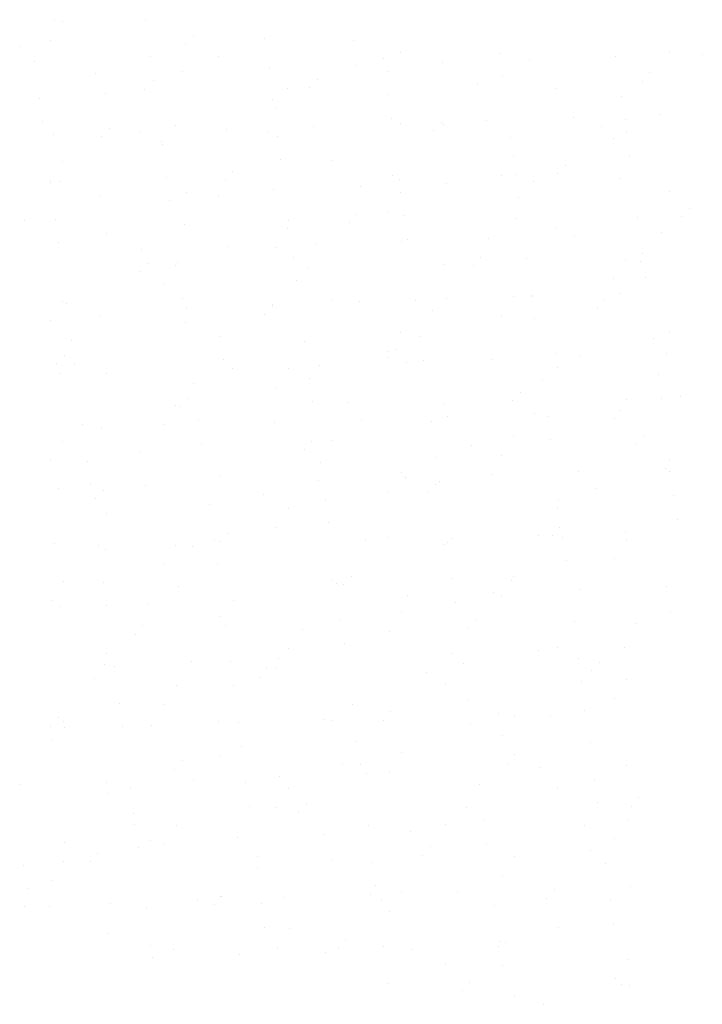
# Paper-space layout 'Layout1' of a CAD drawing. Extents: x -777619 to 1063124, y -3207 to 2551732.
# Drawn here: x 506808 to 506816, y 1926746 to 1926759 of the extents above; entities that cross this region are included whole.
import ezdxf

# ---------------------------------------------------------------- set-up
doc = ezdxf.new("R2010")
doc.units = 0
doc.header["$LTSCALE"] = 2
doc.layers.get('0').update_dxf_attribs({"color": 1, "linetype": 'CONTINUOUS'})
doc.layers.add('TX2', color=2, linetype='CONTINUOUS')

# ---------------------------------------------------------------- blocks, each defined once
blk = doc.blocks.new('*X')
at = {"color": 0}
for p, q in [((184332.4282, 678710.2327), (184332.4282, 678710.2327)), ((184332.4817, 678710.2207), (184332.4817, 678710.2207)), ((184333.0378, 678710.2302), (184333.0378, 678710.2302)), ((184332.4011, 678710.0942), (184332.4011, 678710.0942)), ((184333.3579, 678710.123), (184333.3579, 678710.123)), ((184333.8308, 678710.1068), (184333.8308, 678710.1068)), ((184334.4238, 678710.097), (184334.4238, 678710.097)), ((184332.2068, 678710.056), (184332.2068, 678710.056)), ((184333.3072, 678710.0677), (184333.3072, 678710.0677)), ((184333.0699, 678709.9863), (184333.0699, 678709.9863)), ((184333.5247, 678709.9842), (184333.5247, 678709.9842)), ((184334.6248, 678709.9759), (184334.6248, 678709.9759)), ((184334.7371, 678710.0133), (184334.7371, 678710.0133)), ((184335.3972, 678710.0086), (184335.3972, 678710.0086)), ((184335.596, 678709.9654), (184335.596, 678709.9654)), ((184336.1741, 678709.9843), (184336.1741, 678709.9843)), ((184336.5314, 678710.0191), (184336.5314, 678710.0191)), ((184336.7521, 678710.0032), (184336.7521, 678710.0032)), ((184332.2975, 678709.9536), (184332.2975, 678709.9536)), ((184333.2839, 678709.8898), (184333.2839, 678709.8898)), ((184333.8619, 678709.9087), (184333.8619, 678709.9087)), ((184334.44, 678709.9276), (184334.44, 678709.9276)), ((184335.018, 678709.9465), (184335.018, 678709.9465)), ((184332.7058, 678709.8709), (184332.7058, 678709.8709)), ((184333.0905, 678709.8302), (184333.0905, 678709.8302)), ((184334.1846, 678709.836), (184334.1846, 678709.836)), ((184334.6565, 678709.8868), (184334.6565, 678709.8868)), ((184335.4178, 678709.8525), (184335.4178, 678709.8525)), ((184336.4016, 678709.877), (184336.4016, 678709.877)), ((184333.0336, 678709.7691), (184333.0336, 678709.7691)), ((184333.9858, 678709.771), (184333.9858, 678709.771)), ((184334.134, 678709.7807), (184334.134, 678709.7807)), ((184335.2505, 678709.8101), (184335.2505, 678709.8101)), ((184335.7801, 678709.7768), (184335.7801, 678709.7768)), ((184336.3509, 678709.8217), (184336.3509, 678709.8217)), ((184332.3296, 678709.7097), (184332.3296, 678709.7097)), ((184332.7735, 678709.7419), (184332.7735, 678709.7419)), ((184333.8845, 678709.6993), (184333.8845, 678709.6993)), ((184334.6569, 678709.732), (184334.6569, 678709.732)), ((184336.2118, 678709.7216), (184336.2118, 678709.7216)), ((184333.9052, 678709.6445), (184333.9052, 678709.6445)), ((184334.6775, 678709.5759), (184334.6775, 678709.5759)), ((184335.3148, 678709.5598), (184335.3148, 678709.5598)), ((184335.8928, 678709.5787), (184335.8928, 678709.5787)), ((184336.2412, 678709.5637), (184336.2412, 678709.5637)), ((184336.4709, 678709.5976), (184336.4709, 678709.5976)), ((184332.3502, 678709.5536), (184332.3502, 678709.5536)), ((184332.7944, 678709.5081), (184332.7944, 678709.5081)), ((184333.2346, 678709.5287), (184333.2346, 678709.5287)), ((184333.5806, 678709.5031), (184333.5806, 678709.5031)), ((184334.1587, 678709.522), (184334.1587, 678709.522)), ((184334.7367, 678709.5409), (184334.7367, 678709.5409)), ((184335.0114, 678709.5491), (184335.0114, 678709.5491)), ((184335.0289, 678709.5345), (184335.0289, 678709.5345)), ((184336.0773, 678709.5231), (184336.0773, 678709.5231)), ((184332.4245, 678709.4653), (184332.4245, 678709.4653)), ((184332.7438, 678709.4528), (184332.7438, 678709.4528)), ((184333.0026, 678709.4842), (184333.0026, 678709.4842)), ((184333.8603, 678709.4821), (184333.8603, 678709.4821)), ((184333.9166, 678709.4554), (184333.9166, 678709.4554)), ((184334.9607, 678709.4938), (184334.9607, 678709.4938)), ((184335.4714, 678709.445), (184335.4714, 678709.445)), ((184336.1606, 678709.4371), (184336.1606, 678709.4371)), ((184336.2439, 678709.4777), (184336.2439, 678709.4777)), ((184333.1441, 678709.4227), (184333.1441, 678709.4227)), ((184333.154, 678709.4022), (184333.154, 678709.4022)), ((184333.9371, 678709.2993), (184333.9371, 678709.2993)), ((184335.49, 678709.3214), (184335.49, 678709.3214)), ((184336.2644, 678709.3215), (184336.2644, 678709.3215)), ((184332.4834, 678709.2865), (184332.4834, 678709.2865)), ((184334.2777, 678709.2922), (184334.2777, 678709.2922)), ((184335.8381, 678709.2621), (184335.8381, 678709.2621)), ((184333.1762, 678709.1788), (184333.1762, 678709.1788)), ((184333.5705, 678709.1658), (184333.5705, 678709.1658)), ((184333.6212, 678709.2211), (184333.6212, 678709.2211)), ((184334.6871, 678709.1952), (184334.6871, 678709.1952)), ((184334.7311, 678709.1684), (184334.7311, 678709.1684)), ((184335.4094, 678709.1949), (184335.4094, 678709.1949)), ((184335.5035, 678709.2011), (184335.5035, 678709.2011)), ((184335.7874, 678709.2068), (184335.7874, 678709.2068)), ((184336.2033, 678709.1741), (184336.2033, 678709.1741)), ((184332.4028, 678709.1599), (184332.4028, 678709.1599)), ((184332.4038, 678709.1461), (184332.4038, 678709.1461)), ((184332.4701, 678709.1542), (184332.4701, 678709.1542)), ((184334.4691, 678709.1174), (184334.4691, 678709.1174)), ((184335.0472, 678709.1363), (184335.0472, 678709.1363)), ((184335.6252, 678709.1552), (184335.6252, 678709.1552)), ((184332.735, 678709.0607), (184332.735, 678709.0607)), ((184333.3131, 678709.0796), (184333.3131, 678709.0796)), ((184333.5264, 678709.0499), (184333.5264, 678709.0499)), ((184333.8911, 678709.0985), (184333.8911, 678709.0985)), ((184334.7388, 678709.0791), (184334.7388, 678709.0791)), ((184335.5241, 678709.0449), (184335.5241, 678709.0449)), ((184336.5331, 678709.0848), (184336.5331, 678709.0848)), ((184333.1968, 678709.0227), (184333.1968, 678709.0227)), ((184336.6649, 678708.9752), (184336.6649, 678708.9752)), ((184334.4479, 678708.9342), (184334.4479, 678708.9342)), ((184334.6582, 678708.9526), (184334.6582, 678708.9526)), ((184334.7632, 678708.9245), (184334.7632, 678708.9245)), ((184335.5138, 678708.9082), (184335.5138, 678708.9082)), ((184336.3181, 678708.914), (184336.3181, 678708.914)), ((184336.6142, 678708.9199), (184336.6142, 678708.9199)), ((184332.231, 678708.8932), (184332.231, 678708.8932)), ((184332.4359, 678708.9022), (184332.4359, 678708.9022)), ((184333.2969, 678708.8672), (184333.2969, 678708.8672)), ((184333.9908, 678708.8918), (184333.9908, 678708.8918)), ((184334.3973, 678708.8789), (184334.3973, 678708.8789)), ((184335.7818, 678708.8426), (184335.7818, 678708.8426)), ((184332.7752, 678708.8076), (184332.7752, 678708.8076)), ((184333.9875, 678708.8368), (184333.9875, 678708.8368)), ((184335.3248, 678708.7745), (184335.3248, 678708.7745)), ((184335.9028, 678708.7934), (184335.9028, 678708.7934)), ((184336.4809, 678708.8123), (184336.4809, 678708.8123)), ((184332.4565, 678708.7461), (184332.4565, 678708.7461)), ((184333.5906, 678708.7178), (184333.5906, 678708.7178)), ((184333.9069, 678708.7103), (184333.9069, 678708.7103)), ((184334.1687, 678708.7367), (184334.1687, 678708.7367)), ((184334.7467, 678708.7556), (184334.7467, 678708.7556)), ((184334.7838, 678708.7683), (184334.7838, 678708.7683)), ((184333.0126, 678708.6989), (184333.0126, 678708.6989)), ((184334.0229, 678708.6479), (184334.0229, 678708.6479)), ((184335.2747, 678708.6472), (184335.2747, 678708.6472)), ((184336.3502, 678708.6701), (184336.3502, 678708.6701)), ((184333.0577, 678708.6062), (184333.0577, 678708.6062)), ((184333.2363, 678708.5945), (184333.2363, 678708.5945)), ((184333.2504, 678708.6152), (184333.2504, 678708.6152)), ((184334.1236, 678708.5803), (184334.1236, 678708.5803)), ((184335.0306, 678708.6003), (184335.0306, 678708.6003)), ((184335.224, 678708.5919), (184335.224, 678708.5919)), ((184335.5778, 678708.6374), (184335.5778, 678708.6374)), ((184336.2429, 678708.6294), (184336.2429, 678708.6294)), ((184336.3406, 678708.6213), (184336.3406, 678708.6213)), ((184333.0071, 678708.5509), (184333.0071, 678708.5509)), ((184336.3707, 678708.514), (184336.3707, 678708.514)), ((184333.1557, 678708.468), (184333.1557, 678708.468)), ((184334.0434, 678708.4917), (184334.0434, 678708.4917)), ((184336.1623, 678708.5029), (184336.1623, 678708.5029)), ((184335.4917, 678708.3871), (184335.4917, 678708.3871)), ((184335.6099, 678708.3935), (184335.6099, 678708.3935)), ((184335.6216, 678708.3877), (184335.6216, 678708.3877)), ((184336.1996, 678708.4066), (184336.1996, 678708.4066)), ((184332.4851, 678708.3522), (184332.4851, 678708.3522)), ((184332.5101, 678708.3386), (184332.5101, 678708.3386)), ((184333.2826, 678708.3713), (184333.2826, 678708.3713)), ((184333.3094, 678708.3121), (184333.3094, 678708.3121)), ((184333.8845, 678708.3193), (184333.8845, 678708.3193)), ((184333.8874, 678708.331), (184333.8874, 678708.331)), ((184334.2794, 678708.358), (184334.2794, 678708.358)), ((184334.4655, 678708.3499), (184334.4655, 678708.3499)), ((184334.8374, 678708.3608), (184334.8374, 678708.3608)), ((184335.0435, 678708.3688), (184335.0435, 678708.3688)), ((184336.1014, 678708.3603), (184336.1014, 678708.3603)), ((184332.7335, 678708.2523), (184332.7335, 678708.2523)), ((184333.8338, 678708.264), (184333.8338, 678708.264)), ((184334.9504, 678708.2933), (184334.9504, 678708.2933)), ((184335.4111, 678708.2606), (184335.4111, 678708.2606)), ((184336.0507, 678708.305), (184336.0507, 678708.305)), ((184332.4045, 678708.2257), (184332.4045, 678708.2257)), ((184333.3031, 678708.2151), (184333.3031, 678708.2151)), ((184335.6304, 678708.2374), (184335.6304, 678708.2374)), ((184333.5281, 678708.1157), (184333.5281, 678708.1157)), ((184334.7405, 678708.1448), (184334.7405, 678708.1448)), ((184334.8695, 678708.1169), (184334.8695, 678708.1169)), ((184336.5348, 678708.1506), (184336.5348, 678708.1506)), ((184332.5422, 678708.0947), (184332.5422, 678708.0947)), ((184334.0971, 678708.0842), (184334.0971, 678708.0842)), ((184336.4244, 678708.1065), (184336.4244, 678708.1065)), ((184332.4943, 678707.9914), (184332.4943, 678707.9914)), ((184334.6599, 678708.0183), (184334.6599, 678708.0183)), ((184334.7112, 678708.0323), (184334.7112, 678708.0323)), ((184335.7771, 678708.0064), (184335.7771, 678708.0064)), ((184335.932, 678707.9831), (184335.932, 678707.9831)), ((184336.5101, 678708.002), (184336.5101, 678708.002)), ((184332.4436, 678707.9361), (184332.4436, 678707.9361)), ((184332.5628, 678707.9385), (184332.5628, 678707.9385)), ((184333.5602, 678707.9654), (184333.5602, 678707.9654)), ((184334.1979, 678707.9264), (184334.1979, 678707.9264)), ((184334.6606, 678707.977), (184334.6606, 678707.977)), ((184334.7759, 678707.9453), (184334.7759, 678707.9453)), ((184334.8901, 678707.9608), (184334.8901, 678707.9608)), ((184335.354, 678707.9642), (184335.354, 678707.9642)), ((184332.4637, 678707.8697), (184332.4637, 678707.8697)), ((184332.7769, 678707.8734), (184332.7769, 678707.8734)), ((184333.6198, 678707.9075), (184333.6198, 678707.9075)), ((184333.9892, 678707.9025), (184333.9892, 678707.9025)), ((184335.7835, 678707.9083), (184335.7835, 678707.9083)), ((184336.4565, 678707.8626), (184336.4565, 678707.8626)), ((184333.3568, 678707.8076), (184333.3568, 678707.8076)), ((184334.1292, 678707.8403), (184334.1292, 678707.8403)), ((184335.6841, 678707.8299), (184335.6841, 678707.8299)), ((184333.9086, 678707.776), (184333.9086, 678707.776)), ((184335.538, 678707.7454), (184335.538, 678707.7454)), ((184333.238, 678707.6603), (184333.238, 678707.6603)), ((184333.321, 678707.7044), (184333.321, 678707.7044)), ((184334.1498, 678707.6842), (184334.1498, 678707.6842)), ((184334.3869, 678707.6784), (184334.3869, 678707.6784)), ((184335.0323, 678707.666), (184335.0323, 678707.666)), ((184335.4873, 678707.6901), (184335.4873, 678707.6901)), ((184336.2446, 678707.6952), (184336.2446, 678707.6952)), ((184336.4771, 678707.7065), (184336.4771, 678707.7065)), ((184336.6039, 678707.7194), (184336.6039, 678707.7194)), ((184333.2704, 678707.6491), (184333.2704, 678707.6491)), ((184335.6316, 678707.6025), (184335.6316, 678707.6025)), ((184336.2096, 678707.6214), (184336.2096, 678707.6214)), ((184332.6164, 678707.531), (184332.6164, 678707.531)), ((184333.1574, 678707.5337), (184333.1574, 678707.5337)), ((184333.3889, 678707.5637), (184333.3889, 678707.5637)), ((184333.8974, 678707.5458), (184333.8974, 678707.5458)), ((184334.4755, 678707.5647), (184334.4755, 678707.5647)), ((184334.9437, 678707.5533), (184334.9437, 678707.5533)), ((184335.0535, 678707.5836), (184335.0535, 678707.5836)), ((184335.7162, 678707.586), (184335.7162, 678707.586)), ((184336.164, 678707.5687), (184336.164, 678707.5687)), ((184332.7413, 678707.508), (184332.7413, 678707.508)), ((184336.3647, 678707.4584), (184336.3647, 678707.4584)), ((184332.4868, 678707.418), (184332.4868, 678707.418)), ((184333.4094, 678707.4076), (184333.4094, 678707.4076)), ((184334.1478, 678707.4175), (184334.1478, 678707.4175)), ((184334.2811, 678707.4237), (184334.2811, 678707.4237)), ((184335.2137, 678707.3915), (184335.2137, 678707.3915)), ((184335.4934, 678707.4529), (184335.4934, 678707.4529)), ((184335.7367, 678707.4299), (184335.7367, 678707.4299)), ((184336.314, 678707.4031), (184336.314, 678707.4031)), ((184332.9968, 678707.3505), (184332.9968, 678707.3505)), ((184334.0971, 678707.3622), (184334.0971, 678707.3622)), ((184335.4128, 678707.3264), (184335.4128, 678707.3264)), ((184332.4062, 678707.2915), (184332.4062, 678707.2915)), ((184332.6485, 678707.2871), (184332.6485, 678707.2871)), ((184334.2034, 678707.2767), (184334.2034, 678707.2767)), ((184334.9758, 678707.3094), (184334.9758, 678707.3094)), ((184336.5307, 678707.299), (184336.5307, 678707.299)), ((184334.7422, 678707.2106), (184334.7422, 678707.2106)), ((184335.3503, 678707.1968), (184335.3503, 678707.1968)), ((184335.9283, 678707.2157), (184335.9283, 678707.2157)), ((184336.5064, 678707.2346), (184336.5064, 678707.2346)), ((184336.5365, 678707.2164), (184336.5365, 678707.2164)), ((184332.6691, 678707.131), (184332.6691, 678707.131)), ((184333.5298, 678707.1814), (184333.5298, 678707.1814)), ((184334.1942, 678707.159), (184334.1942, 678707.159)), ((184334.7723, 678707.1779), (184334.7723, 678707.1779)), ((184334.9745, 678707.1305), (184334.9745, 678707.1305)), ((184334.9964, 678707.1533), (184334.9964, 678707.1533)), ((184332.4601, 678707.1023), (184332.4601, 678707.1023)), ((184332.7576, 678707.0895), (184332.7576, 678707.0895)), ((184333.0381, 678707.1212), (184333.0381, 678707.1212)), ((184333.8235, 678707.0636), (184333.8235, 678707.0636)), ((184334.6616, 678707.0841), (184334.6616, 678707.0841)), ((184334.9239, 678707.0752), (184334.9239, 678707.0752)), ((184336.0404, 678707.1046), (184336.0404, 678707.1046)), ((184332.7069, 678707.0342), (184332.7069, 678707.0342)), ((184333.4631, 678707.0001), (184333.4631, 678707.0001)), ((184334.2355, 678707.0328), (184334.2355, 678707.0328)), ((184335.7904, 678707.0224), (184335.7904, 678707.0224)), ((184336.5628, 678707.0551), (184336.5628, 678707.0551)), ((184332.7786, 678706.9392), (184332.7786, 678706.9392)), ((184333.9909, 678706.9683), (184333.9909, 678706.9683)), ((184335.7852, 678706.9741), (184335.7852, 678706.9741)), ((184334.2561, 678706.8767), (184334.2561, 678706.8767)), ((184336.5834, 678706.8989), (184336.5834, 678706.8989)), ((184333.5843, 678706.8026), (184333.5843, 678706.8026)), ((184333.9103, 678706.8418), (184333.9103, 678706.8418)), ((184335.8013, 678706.8436), (184335.8013, 678706.8436)), ((184336.2388, 678706.8111), (184336.2388, 678706.8111)), ((184332.4333, 678706.7356), (184332.4333, 678706.7356)), ((184333.4952, 678706.7562), (184333.4952, 678706.7562)), ((184333.5337, 678706.7473), (184333.5337, 678706.7473)), ((184334.5047, 678706.7544), (184334.5047, 678706.7544)), ((184334.6502, 678706.7766), (184334.6502, 678706.7766)), ((184335.05, 678706.7458), (184335.05, 678706.7458)), ((184335.0827, 678706.7733), (184335.0827, 678706.7733)), ((184335.6608, 678706.7922), (184335.6608, 678706.7922)), ((184335.7506, 678706.7883), (184335.7506, 678706.7883)), ((184335.8225, 678706.7785), (184335.8225, 678706.7785)), ((184336.2463, 678706.7609), (184336.2463, 678706.7609)), ((184332.7227, 678706.7235), (184332.7227, 678706.7235)), ((184332.7705, 678706.6977), (184332.7705, 678706.6977)), ((184333.2397, 678706.726), (184333.2397, 678706.726)), ((184333.3486, 678706.7166), (184333.3486, 678706.7166)), ((184335.034, 678706.7318), (184335.034, 678706.7318)), ((184335.843, 678706.6223), (184335.843, 678706.6223)), ((184336.1657, 678706.6344), (184336.1657, 678706.6344)), ((184333.1591, 678706.5995), (184333.1591, 678706.5995)), ((184333.5157, 678706.6001), (184333.5157, 678706.6001)), ((184332.4885, 678706.4837), (184332.4885, 678706.4837)), ((184332.7549, 678706.4796), (184332.7549, 678706.4796)), ((184334.2828, 678706.4895), (184334.2828, 678706.4895)), ((184334.4111, 678706.5156), (184334.4111, 678706.5156)), ((184335.0822, 678706.5019), (184335.0822, 678706.5019)), ((184335.477, 678706.4897), (184335.477, 678706.4897)), ((184335.4951, 678706.5186), (184335.4951, 678706.5186)), ((184333.2601, 678706.4487), (184333.2601, 678706.4487)), ((184334.3097, 678706.4692), (184334.3097, 678706.4692)), ((184334.3604, 678706.4603), (184334.3604, 678706.4603)), ((184335.3603, 678706.4115), (184335.3603, 678706.4115)), ((184335.9384, 678706.4304), (184335.9384, 678706.4304)), ((184336.5164, 678706.4493), (184336.5164, 678706.4493)), ((184332.4079, 678706.3572), (184332.4079, 678706.3572)), ((184333.6262, 678706.3548), (184333.6262, 678706.3548)), ((184334.7823, 678706.3926), (184334.7823, 678706.3926)), ((184335.1027, 678706.3457), (184335.1027, 678706.3457)), ((184335.4145, 678706.3921), (184335.4145, 678706.3921)), ((184332.4701, 678706.317), (184332.4701, 678706.317)), ((184332.7754, 678706.3235), (184332.7754, 678706.3235)), ((184333.0481, 678706.3359), (184333.0481, 678706.3359)), ((184334.7438, 678706.2764), (184334.7438, 678706.2764)), ((184336.5382, 678706.2821), (184336.5382, 678706.2821)), ((184333.5315, 678706.2472), (184333.5315, 678706.2472)), ((184334.3418, 678706.2253), (184334.3418, 678706.2253)), ((184335.2378, 678706.2287), (184335.2378, 678706.2287)), ((184335.8967, 678706.2148), (184335.8967, 678706.2148)), ((184333.0209, 678706.1877), (184333.0209, 678706.1877)), ((184333.5694, 678706.1926), (184333.5694, 678706.1926)), ((184334.0868, 678706.1617), (184334.0868, 678706.1617)), ((184334.6633, 678706.1498), (184334.6633, 678706.1498)), ((184335.1872, 678706.1734), (184335.1872, 678706.1734)), ((184336.3037, 678706.2027), (184336.3037, 678706.2027)), ((184332.9702, 678706.1324), (184332.9702, 678706.1324)), ((184333.9926, 678706.0341), (184333.9926, 678706.0341)), ((184334.3624, 678706.0691), (184334.3624, 678706.0691)), ((184335.6571, 678706.0248), (184335.6571, 678706.0248)), ((184335.7869, 678706.0398), (184335.7869, 678706.0398)), ((184336.2351, 678706.0437), (184336.2351, 678706.0437)), ((184332.7803, 678706.0049), (184332.7803, 678706.0049)), ((184333.3449, 678705.9492), (184333.3449, 678705.9492)), ((184333.6015, 678705.9487), (184333.6015, 678705.9487)), ((184333.9229, 678705.9681), (184333.9229, 678705.9681)), ((184335.079, 678706.0059), (184335.079, 678706.0059)), ((184335.9288, 678705.9709), (184335.9288, 678705.9709)), ((184332.7669, 678705.9303), (184332.7669, 678705.9303)), ((184332.8291, 678705.916), (184332.8291, 678705.916)), ((184333.8476, 678705.9007), (184333.8476, 678705.9007)), ((184333.912, 678705.9076), (184333.912, 678705.9076)), ((184335.1564, 678705.9382), (184335.1564, 678705.9382)), ((184336.0139, 678705.8864), (184336.0139, 678705.8864)), ((184336.0646, 678705.9417), (184336.0646, 678705.9417)), ((184332.6966, 678705.8338), (184332.6966, 678705.8338)), ((184333.797, 678705.8454), (184333.797, 678705.8454)), ((184334.9135, 678705.8748), (184334.9135, 678705.8748)), ((184335.9494, 678705.8148), (184335.9494, 678705.8148)), ((184336.248, 678705.8267), (184336.248, 678705.8267)), ((184333.2414, 678705.7918), (184333.2414, 678705.7918)), ((184333.6221, 678705.7925), (184333.6221, 678705.7925)), ((184335.0357, 678705.7975), (184335.0357, 678705.7975)), ((184335.1885, 678705.6943), (184335.1885, 678705.6943)), ((184336.1674, 678705.7002), (184336.1674, 678705.7002)), ((184332.8612, 678705.6721), (184332.8612, 678705.6721)), ((184333.1608, 678705.6653), (184333.1608, 678705.6653)), ((184334.416, 678705.6616), (184334.416, 678705.6616)), ((184335.9676, 678705.6202), (184335.9676, 678705.6202)), ((184332.4575, 678705.5728), (184332.4575, 678705.5728)), ((184334.2334, 678705.5635), (184334.2334, 678705.5635)), ((184334.2845, 678705.5553), (184334.2845, 678705.5553)), ((184334.6237, 678705.5585), (184334.6237, 678705.5585)), ((184334.6744, 678705.6138), (184334.6744, 678705.6138)), ((184335.3895, 678705.6013), (184335.3895, 678705.6013)), ((184335.4968, 678705.5844), (184335.4968, 678705.5844)), ((184335.7403, 678705.5878), (184335.7403, 678705.5878)), ((184332.4068, 678705.5175), (184332.4068, 678705.5175)), ((184332.4902, 678705.5495), (184332.4902, 678705.5495)), ((184332.4993, 678705.5068), (184332.4993, 678705.5068)), ((184332.8817, 678705.5159), (184332.8817, 678705.5159)), ((184333.0773, 678705.5257), (184333.0773, 678705.5257)), ((184333.5234, 678705.5468), (184333.5234, 678705.5468)), ((184333.6554, 678705.5446), (184333.6554, 678705.5446)), ((184335.209, 678705.5382), (184335.209, 678705.5382)), ((184332.4096, 678705.423), (184332.4096, 678705.423)), ((184335.4162, 678705.4579), (184335.4162, 678705.4579)), ((184333.6757, 678705.385), (184333.6757, 678705.385)), ((184334.4481, 678705.4177), (184334.4481, 678705.4177)), ((184336.003, 678705.4073), (184336.003, 678705.4073)), ((184333.5332, 678705.313), (184333.5332, 678705.313)), ((184334.7455, 678705.3421), (184334.7455, 678705.3421)), ((184335.5011, 678705.3268), (184335.5011, 678705.3268)), ((184333.2335, 678705.2305), (184333.2335, 678705.2305)), ((184333.2842, 678705.2858), (184333.2842, 678705.2858)), ((184334.3501, 678705.2599), (184334.3501, 678705.2599)), ((184334.4687, 678705.2616), (184334.4687, 678705.2616)), ((184335.4505, 678705.2715), (184335.4505, 678705.2715)), ((184335.6671, 678705.2395), (184335.6671, 678705.2395)), ((184336.2452, 678705.2584), (184336.2452, 678705.2584)), ((184333.3549, 678705.1639), (184333.3549, 678705.1639)), ((184333.933, 678705.1828), (184333.933, 678705.1828)), ((184334.511, 678705.2017), (184334.511, 678705.2017)), ((184334.665, 678705.2156), (184334.665, 678705.2156)), ((184336.0351, 678705.1634), (184336.0351, 678705.1634)), ((184332.1988, 678705.1261), (184332.1988, 678705.1261)), ((184332.7769, 678705.145), (184332.7769, 678705.145)), ((184332.9354, 678705.1084), (184332.9354, 678705.1084)), ((184333.7078, 678705.1411), (184333.7078, 678705.1411)), ((184333.9943, 678705.0998), (184333.9943, 678705.0998)), ((184335.2627, 678705.1307), (184335.2627, 678705.1307)), ((184335.7886, 678705.1056), (184335.7886, 678705.1056)), ((184332.782, 678705.0707), (184332.782, 678705.0707)), ((184336.3279, 678705.0399), (184336.3279, 678705.0399)), ((184333.7284, 678704.985), (184333.7284, 678704.985)), ((184333.9137, 678704.9733), (184333.9137, 678704.9733)), ((184334.1109, 678704.9989), (184334.1109, 678704.9989)), ((184335.1768, 678704.9729), (184335.1768, 678704.9729)), ((184336.0557, 678705.0073), (184336.0557, 678705.0073)), ((184336.2772, 678704.9846), (184336.2772, 678704.9846)), ((184332.9599, 678704.9319), (184332.9599, 678704.9319)), ((184334.0603, 678704.9436), (184334.0603, 678704.9436)), ((184332.9675, 678704.8645), (184332.9675, 678704.8645)), ((184333.2431, 678704.8575), (184333.2431, 678704.8575)), ((184334.5223, 678704.8541), (184334.5223, 678704.8541)), ((184335.0374, 678704.8633), (184335.0374, 678704.8633)), ((184335.2948, 678704.8868), (184335.2948, 678704.8868)), ((184335.9639, 678704.8527), (184335.9639, 678704.8527)), ((184336.2497, 678704.8924), (184336.2497, 678704.8924)), ((184333.6517, 678704.7771), (184333.6517, 678704.7771)), ((184334.2297, 678704.796), (184334.2297, 678704.796)), ((184334.8078, 678704.8149), (184334.8078, 678704.8149)), ((184336.1691, 678704.7659), (184336.1691, 678704.7659)), ((184332.4956, 678704.7393), (184332.4956, 678704.7393)), ((184332.988, 678704.7084), (184332.988, 678704.7084)), ((184333.0736, 678704.7582), (184333.0736, 678704.7582)), ((184333.1625, 678704.731), (184333.1625, 678704.731)), ((184334.9377, 678704.7119), (184334.9377, 678704.7119)), ((184335.3153, 678704.7307), (184335.3153, 678704.7307)), ((184332.7208, 678704.6709), (184332.7208, 678704.6709)), ((184333.7867, 678704.645), (184333.7867, 678704.645)), ((184334.887, 678704.6566), (184334.887, 678704.6566)), ((184335.4985, 678704.6502), (184335.4985, 678704.6502)), ((184336.0036, 678704.686), (184336.0036, 678704.686)), ((184332.2271, 678704.5879), (184332.2271, 678704.5879)), ((184332.4919, 678704.6152), (184332.4919, 678704.6152)), ((184332.6701, 678704.6157), (184332.6701, 678704.6157)), ((184333.782, 678704.5775), (184333.782, 678704.5775)), ((184334.2862, 678704.621), (184334.2862, 678704.621)), ((184334.5545, 678704.6102), (184334.5545, 678704.6102)), ((184336.1093, 678704.5998), (184336.1093, 678704.5998)), ((184335.4179, 678704.5236), (184335.4179, 678704.5236)), ((184332.4113, 678704.4887), (184332.4113, 678704.4887)), ((184334.575, 678704.4541), (184334.575, 678704.4541)), ((184336.2743, 678704.4481), (184336.2743, 678704.4481)), ((184332.2477, 678704.4318), (184332.2477, 678704.4318)), ((184333.5349, 678704.3787), (184333.5349, 678704.3787)), ((184333.5475, 678704.384), (184333.5475, 678704.384)), ((184333.9622, 678704.3725), (184333.9622, 678704.3725)), ((184334.5402, 678704.3914), (184334.5402, 678704.3914)), ((184334.7472, 678704.4079), (184334.7472, 678704.4079)), ((184335.1182, 678704.4103), (184335.1182, 678704.4103)), ((184335.7138, 678704.3697), (184335.7138, 678704.3697)), ((184335.7644, 678704.425), (184335.7644, 678704.425)), ((184332.228, 678704.3158), (184332.228, 678704.3158)), ((184332.3965, 678704.3171), (184332.3965, 678704.3171)), ((184332.8061, 678704.3347), (184332.8061, 678704.3347)), ((184333.3841, 678704.3536), (184333.3841, 678704.3536)), ((184333.4968, 678704.3287), (184333.4968, 678704.3287)), ((184333.8141, 678704.3336), (184333.8141, 678704.3336)), ((184334.6134, 678704.358), (184334.6134, 678704.358)), ((184335.369, 678704.3232), (184335.369, 678704.3232)), ((184336.1414, 678704.3559), (184336.1414, 678704.3559)), ((184333.0417, 678704.3009), (184333.0417, 678704.3009)), ((184334.6667, 678704.2814), (184334.6667, 678704.2814)), ((184333.8347, 678704.1775), (184333.8347, 678704.1775)), ((184336.162, 678704.1997), (184336.162, 678704.1997)), ((184332.7837, 678704.1364), (184332.7837, 678704.1364)), ((184333.996, 678704.1656), (184333.996, 678704.1656)), ((184335.7903, 678704.1713), (184335.7903, 678704.1713)), ((184333.0738, 678704.057), (184333.0738, 678704.057)), ((184334.3236, 678704.0418), (184334.3236, 678704.0418)), ((184334.3742, 678704.0971), (184334.3742, 678704.0971)), ((184334.6287, 678704.0466), (184334.6287, 678704.0466)), ((184335.3958, 678704.0486), (184335.3958, 678704.0486)), ((184335.4011, 678704.0793), (184335.4011, 678704.0793)), ((184335.4402, 678704.0711), (184335.4402, 678704.0711)), ((184333.2232, 678704.0301), (184333.2232, 678704.0301)), ((184333.6617, 678703.9919), (184333.6617, 678703.9919)), ((184333.9154, 678704.0391), (184333.9154, 678704.0391)), ((184334.2398, 678704.0108), (184334.2398, 678704.0108)), ((184334.8178, 678704.0297), (184334.8178, 678704.0297)), ((184333.0837, 678703.973), (184333.0837, 678703.973)), ((184335.0391, 678703.9291), (184335.0391, 678703.9291)), ((184335.4217, 678703.9231), (184335.4217, 678703.9231)), ((184336.2514, 678703.9582), (184336.2514, 678703.9582)), ((184334.6608, 678703.8027), (184334.6608, 678703.8027)), ((184335.201, 678703.8101), (184335.201, 678703.8101)), ((184336.1708, 678703.8317), (184336.1708, 678703.8317)), ((184336.2156, 678703.7922), (184336.2156, 678703.7922)), ((184336.2669, 678703.7841), (184336.2669, 678703.7841)), ((184335.1503, 678703.7548), (184335.1503, 678703.7548)), ((184335.5002, 678703.7159), (184335.5002, 678703.7159)), ((184335.6926, 678703.6618), (184335.6926, 678703.6618))]:
    blk.add_line(p, q, dxfattribs=at)

psp = doc.layouts.get("Layout1")

# ---------------------------------------------------------------- block references
at = {"layer": 'TX2', "color": 0, "xscale": 1.8667600046669, "yscale": 1.8667600046669, "zscale": 1.8667600046669}
psp.add_blockref('*X', (162703.812, 659769.577), dxfattribs=at)

doc.saveas('drawing.dxf')
